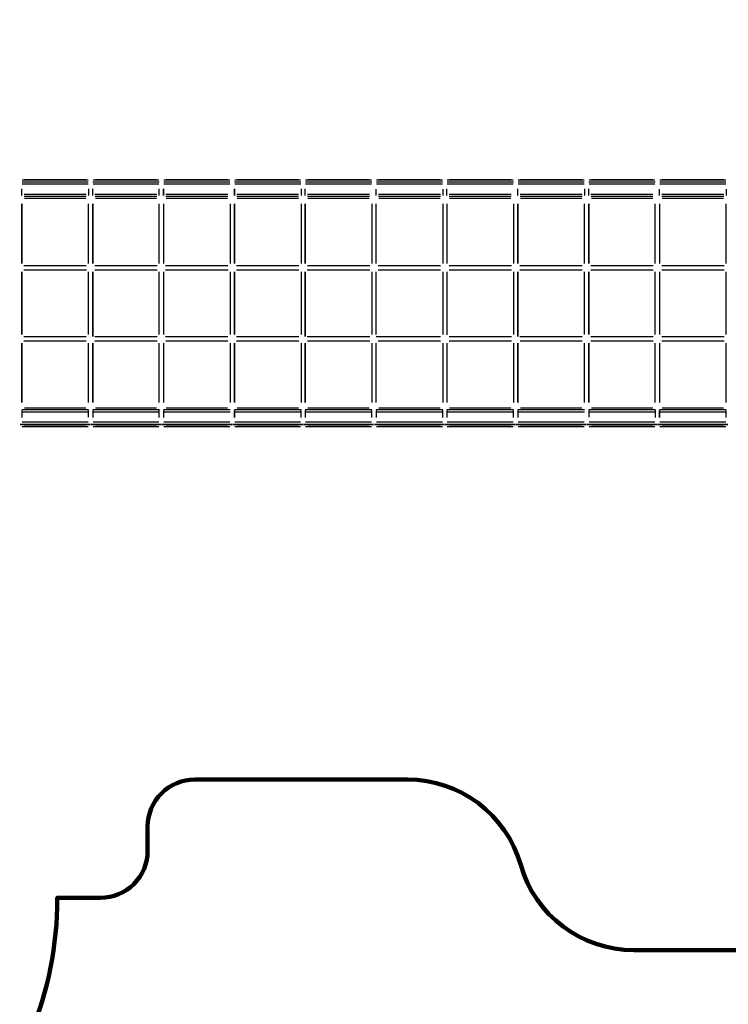
# Model space of a CAD drawing. Units: millimetres. Extents: x 196763 to 220798, y -1236 to 14772.
# Drawn here: x 205636 to 208645, y 2359 to 6542 of the extents above; entities that cross this region are included whole.
import ezdxf

# ---------------------------------------------------------------- set-up
doc = ezdxf.new("R2010")
doc.units = ezdxf.units.MM
doc.layers.add('DiKom', color=7, linetype='Continuous')
doc.layers.add('QITELE', color=7, linetype='Continuous')
doc.dimstyles.new('Qitele', dxfattribs={"dimscale": 85, "dimtxt": 4, "dimasz": 5, "dimexe": 4, "dimexo": 0, "dimgap": 3, "dimtad": 1, "dimdec": 0, "dimrnd": 10, "dimzin": 1, "dimtxsty": 'Standard', "dimblk": 'OBLIQUE', "dimcen": 5, "dimdle": 4, "dimclrd": 256, "dimclre": 256, "dimclrt": 256, "dimadec": 0, "dimazin": 0, "dimtfac": 1, "dimtdec": 0, "dimtmove": 0, "dimatfit": 3, "dimldrblk": 'OBLIQUE', "dimfxl": 0, "dimlwd": 40, "dimlwe": 30, "dimarcsym": 0})

# ---------------------------------------------------------------- blocks, each defined once
blk = doc.blocks.new('A$C2C4E37F3')
at = {"layer": 'DiKom', "color": 0}
for p, q in [((11.061, 10.747), (10.197, 10.747)), ((11.061, 10.747), (10.197, 10.747)), ((10.198, 10.775), (11.059, 10.775)), ((11.059, 10.719), (10.198, 10.719)), ((11.036, 10.747), (10.221, 10.747)), ((11.036, 10.747), (10.221, 10.747)), ((11.029, 10.775), (10.228, 10.775)), ((11.029, 10.775), (10.228, 10.775)), ((11.029, 10.747), (10.228, 10.747)), ((11.029, 10.747), (10.228, 10.747)), ((11.029, 10.719), (10.228, 10.719)), ((11.029, 10.719), (10.228, 10.719)), ((11.987, 10.747), (11.123, 10.747)), ((11.987, 10.747), (11.123, 10.747)), ((11.124, 10.775), (11.985, 10.775)), ((11.985, 10.719), (11.124, 10.719)), ((11.961, 10.747), (11.147, 10.747)), ((11.961, 10.747), (11.147, 10.747)), ((11.955, 10.775), (11.154, 10.775)), ((11.955, 10.775), (11.154, 10.775)), ((11.955, 10.747), (11.154, 10.747)), ((11.955, 10.747), (11.154, 10.747)), ((11.955, 10.719), (11.154, 10.719)), ((11.955, 10.719), (11.154, 10.719)), ((12.912, 10.747), (12.047, 10.747)), ((12.912, 10.747), (12.047, 10.747)), ((12.049, 10.775), (12.911, 10.775)), ((12.911, 10.719), (12.049, 10.719)), ((12.887, 10.747), (12.073, 10.747)), ((12.887, 10.747), (12.073, 10.747)), ((12.88, 10.775), (12.08, 10.775)), ((12.88, 10.775), (12.08, 10.775)), ((12.88, 10.747), (12.08, 10.747)), ((12.88, 10.747), (12.08, 10.747)), ((12.88, 10.719), (12.08, 10.719)), ((12.88, 10.719), (12.08, 10.719)), ((13.838, 10.747), (12.973, 10.747)), ((13.838, 10.747), (12.973, 10.747)), ((12.975, 10.775), (13.836, 10.775)), ((13.837, 10.719), (12.975, 10.719)), ((13.813, 10.747), (12.998, 10.747)), ((13.813, 10.747), (12.998, 10.747)), ((13.806, 10.775), (13.005, 10.775)), ((13.806, 10.775), (13.005, 10.775)), ((13.806, 10.747), (13.005, 10.747)), ((13.806, 10.747), (13.005, 10.747)), ((13.806, 10.719), (13.005, 10.719)), ((13.806, 10.719), (13.005, 10.719)), ((14.764, 10.747), (13.899, 10.747)), ((14.764, 10.747), (13.899, 10.747)), ((13.901, 10.775), (14.762, 10.775)), ((14.762, 10.719), (13.901, 10.719)), ((14.739, 10.747), (13.924, 10.747)), ((14.739, 10.747), (13.924, 10.747)), ((14.732, 10.775), (13.931, 10.775)), ((14.732, 10.775), (13.931, 10.775)), ((14.732, 10.747), (13.931, 10.747)), ((14.732, 10.747), (13.931, 10.747)), ((14.732, 10.719), (13.931, 10.719)), ((14.732, 10.719), (13.931, 10.719)), ((15.69, 10.747), (14.825, 10.747)), ((15.69, 10.747), (14.825, 10.747)), ((14.827, 10.775), (15.688, 10.775)), ((15.688, 10.719), (14.827, 10.719)), ((15.664, 10.747), (14.85, 10.747)), ((15.664, 10.747), (14.85, 10.747)), ((15.658, 10.775), (14.857, 10.775)), ((15.658, 10.775), (14.857, 10.775)), ((15.658, 10.747), (14.857, 10.747)), ((15.658, 10.747), (14.857, 10.747)), ((15.658, 10.719), (14.857, 10.719)), ((15.658, 10.719), (14.857, 10.719)), ((16.615, 10.747), (15.751, 10.747)), ((16.615, 10.747), (15.751, 10.747)), ((15.752, 10.775), (16.614, 10.775)), ((16.614, 10.719), (15.752, 10.719)), ((16.59, 10.747), (15.776, 10.747)), ((16.59, 10.747), (15.776, 10.747)), ((16.583, 10.775), (15.782, 10.775)), ((16.583, 10.775), (15.782, 10.775)), ((16.583, 10.747), (15.782, 10.747)), ((16.583, 10.747), (15.782, 10.747)), ((16.583, 10.719), (15.782, 10.719)), ((16.583, 10.719), (15.782, 10.719)), ((17.541, 10.747), (16.676, 10.747)), ((17.541, 10.747), (16.676, 10.747)), ((16.678, 10.775), (17.539, 10.775)), ((17.54, 10.719), (16.678, 10.719)), ((17.516, 10.747), (16.701, 10.747)), ((17.516, 10.747), (16.701, 10.747)), ((17.509, 10.775), (16.708, 10.775)), ((17.509, 10.775), (16.708, 10.775)), ((17.509, 10.747), (16.708, 10.747)), ((17.509, 10.747), (16.708, 10.747)), ((17.509, 10.719), (16.708, 10.719)), ((17.509, 10.719), (16.708, 10.719)), ((18.467, 10.747), (17.602, 10.747)), ((18.467, 10.747), (17.602, 10.747)), ((17.604, 10.775), (18.465, 10.775)), ((18.465, 10.719), (17.604, 10.719)), ((18.441, 10.747), (17.627, 10.747)), ((18.441, 10.747), (17.627, 10.747)), ((18.435, 10.775), (17.634, 10.775)), ((18.435, 10.775), (17.634, 10.775)), ((18.435, 10.747), (17.634, 10.747)), ((18.435, 10.747), (17.634, 10.747)), ((18.435, 10.719), (17.634, 10.719)), ((18.435, 10.719), (17.634, 10.719)), ((19.393, 10.747), (18.528, 10.747)), ((19.393, 10.747), (18.528, 10.747)), ((18.53, 10.775), (19.391, 10.775)), ((19.391, 10.719), (18.53, 10.719)), ((19.367, 10.747), (18.553, 10.747)), ((19.367, 10.747), (18.553, 10.747)), ((19.361, 10.775), (18.56, 10.775)), ((19.361, 10.775), (18.56, 10.775)), ((19.361, 10.747), (18.56, 10.747)), ((19.361, 10.747), (18.56, 10.747)), ((19.361, 10.719), (18.56, 10.719)), ((19.361, 10.719), (18.56, 10.719)), ((10.194, 10.572), (10.194, 10.656)), ((10.194, 10.572), (10.194, 10.656)), ((10.224, 10.587), (11.034, 10.587)), ((11.033, 10.559), (10.224, 10.559)), ((11.033, 10.559), (10.224, 10.559)), ((11.063, 10.656), (11.063, 10.572)), ((11.119, 10.572), (11.119, 10.656)), ((11.119, 10.572), (11.119, 10.656)), ((11.149, 10.587), (11.958, 10.587)), ((11.959, 10.559), (11.15, 10.559)), ((11.959, 10.559), (11.15, 10.559)), ((11.989, 10.572), (11.989, 10.656)), ((12.045, 10.572), (12.045, 10.656)), ((12.045, 10.656), (12.045, 10.572)), ((12.885, 10.559), (12.075, 10.559)), ((12.885, 10.559), (12.075, 10.559)), ((12.076, 10.587), (12.884, 10.587)), ((12.971, 10.572), (12.971, 10.656)), ((12.971, 10.656), (12.971, 10.572)), ((13.001, 10.587), (13.81, 10.587)), ((13.81, 10.559), (13.001, 10.559)), ((13.81, 10.559), (13.001, 10.559)), ((13.841, 10.656), (13.841, 10.572)), ((13.896, 10.572), (13.896, 10.656)), ((13.896, 10.572), (13.896, 10.656)), ((13.926, 10.587), (14.736, 10.587)), ((14.736, 10.559), (13.927, 10.559)), ((14.736, 10.559), (13.927, 10.559)), ((14.822, 10.572), (14.822, 10.655)), ((14.822, 10.572), (14.822, 10.655)), ((14.852, 10.587), (15.663, 10.587)), ((15.662, 10.559), (14.853, 10.559)), ((15.662, 10.559), (14.853, 10.559)), ((15.692, 10.655), (15.692, 10.572)), ((15.748, 10.572), (15.748, 10.656)), ((15.748, 10.572), (15.748, 10.656)), ((15.778, 10.587), (16.588, 10.587)), ((16.588, 10.559), (15.778, 10.559)), ((16.588, 10.559), (15.778, 10.559)), ((16.674, 10.572), (16.674, 10.656)), ((16.674, 10.572), (16.674, 10.656)), ((17.513, 10.559), (16.704, 10.559)), ((17.513, 10.559), (16.704, 10.559)), ((16.705, 10.587), (17.514, 10.587)), ((17.544, 10.656), (17.544, 10.572)), ((17.599, 10.572), (17.599, 10.656)), ((17.599, 10.572), (17.599, 10.656)), ((17.629, 10.587), (18.439, 10.587)), ((18.439, 10.559), (17.63, 10.559)), ((18.439, 10.559), (17.63, 10.559)), ((18.525, 10.572), (18.525, 10.655)), ((18.525, 10.572), (18.525, 10.655)), ((18.556, 10.587), (19.364, 10.587)), ((19.365, 10.559), (18.556, 10.559)), ((19.365, 10.559), (18.556, 10.559)), ((19.395, 10.655), (19.395, 10.572)), ((10.194, 9.684), (10.194, 10.461)), ((10.194, 10.461), (10.194, 9.684)), ((11.029, 10.531), (10.228, 10.531)), ((11.063, 9.684), (11.063, 10.462)), ((11.119, 9.684), (11.119, 10.461)), ((11.119, 10.461), (11.119, 9.684)), ((11.955, 10.531), (11.154, 10.531)), ((11.989, 9.684), (11.989, 10.462)), ((12.045, 10.462), (12.045, 9.684)), ((12.045, 10.462), (12.045, 9.684)), ((12.88, 10.531), (12.08, 10.531)), ((12.915, 10.462), (12.915, 9.684)), ((12.971, 9.684), (12.971, 10.462)), ((12.971, 10.462), (12.971, 9.684)), ((13.806, 10.531), (13.005, 10.531)), ((13.841, 10.462), (13.841, 9.684)), ((13.896, 9.684), (13.896, 10.461)), ((13.896, 10.461), (13.896, 9.684)), ((14.732, 10.531), (13.931, 10.531)), ((14.766, 10.462), (14.766, 9.684)), ((14.822, 9.684), (14.822, 10.461)), ((15.658, 10.531), (14.857, 10.531)), ((15.692, 10.461), (15.692, 9.684)), ((15.748, 10.462), (15.748, 9.684)), ((16.583, 10.531), (15.782, 10.531)), ((16.618, 10.462), (16.618, 9.684)), ((16.674, 9.684), (16.674, 10.461)), ((16.674, 10.461), (16.674, 9.684)), ((17.509, 10.531), (16.708, 10.531)), ((17.544, 9.684), (17.544, 10.461)), ((17.599, 9.684), (17.599, 10.462)), ((17.599, 10.462), (17.599, 9.684)), ((18.435, 10.531), (17.634, 10.531)), ((18.469, 9.684), (18.469, 10.461)), ((18.525, 10.462), (18.525, 9.684)), ((18.525, 10.462), (18.525, 9.684)), ((19.361, 10.531), (18.56, 10.531)), ((19.395, 9.684), (19.395, 10.462)), ((10.221, 9.657), (11.036, 9.657)), ((11.147, 9.657), (11.961, 9.657)), ((12.072, 9.657), (12.887, 9.657)), ((12.998, 9.657), (13.813, 9.657)), ((13.924, 9.657), (14.739, 9.657)), ((14.849, 9.657), (15.664, 9.657)), ((15.775, 9.657), (16.59, 9.657)), ((16.701, 9.657), (17.516, 9.657)), ((17.626, 9.657), (18.441, 9.657)), ((18.553, 9.657), (19.367, 9.657)), ((10.194, 8.753), (10.194, 9.573)), ((10.194, 9.573), (10.194, 8.753)), ((10.221, 9.601), (11.037, 9.601)), ((11.063, 8.754), (11.063, 9.573)), ((11.119, 8.726), (11.119, 9.573)), ((11.119, 9.573), (11.119, 8.726)), ((11.146, 9.601), (11.963, 9.601)), ((11.989, 8.754), (11.989, 9.573)), ((12.045, 9.573), (12.045, 8.753)), ((12.045, 9.573), (12.045, 8.753)), ((12.072, 9.601), (12.888, 9.601)), ((12.915, 9.573), (12.915, 8.754)), ((12.971, 8.753), (12.971, 9.573)), ((12.971, 9.573), (12.971, 8.753)), ((12.998, 9.601), (13.814, 9.601)), ((13.841, 9.573), (13.841, 8.754)), ((13.896, 8.726), (13.896, 9.573)), ((13.896, 9.573), (13.896, 8.726)), ((13.923, 9.601), (14.739, 9.601)), ((14.766, 9.573), (14.766, 8.754)), ((14.822, 8.753), (14.822, 9.573)), ((14.85, 9.601), (15.665, 9.601)), ((15.692, 9.573), (15.692, 8.754)), ((15.748, 9.573), (15.748, 8.752)), ((15.775, 9.601), (16.59, 9.601)), ((16.618, 9.573), (16.618, 8.754)), ((16.674, 8.726), (16.674, 9.573)), ((16.674, 9.573), (16.674, 8.726)), ((16.701, 9.601), (17.516, 9.601)), ((17.544, 8.754), (17.544, 9.573)), ((17.599, 8.753), (17.599, 9.573)), ((17.599, 9.573), (17.599, 8.753)), ((17.626, 9.601), (18.442, 9.601)), ((18.469, 8.754), (18.469, 9.573)), ((18.525, 9.573), (18.525, 8.753)), ((18.525, 9.573), (18.525, 8.753)), ((18.553, 9.601), (19.369, 9.601)), ((19.395, 8.754), (19.395, 9.573)), ((10.194, 7.865), (10.194, 8.642)), ((10.194, 8.642), (10.194, 7.865)), ((10.221, 8.726), (11.036, 8.726)), ((10.221, 8.67), (11.036, 8.67)), ((11.063, 7.865), (11.063, 8.642)), ((11.119, 7.866), (11.119, 8.642)), ((11.119, 8.642), (11.119, 7.866)), ((11.146, 8.726), (11.961, 8.726)), ((11.147, 8.67), (11.961, 8.67)), ((11.989, 7.865), (11.989, 8.642)), ((12.045, 8.642), (12.045, 7.865)), ((12.045, 8.642), (12.045, 7.865)), ((12.072, 8.726), (12.887, 8.726)), ((12.073, 8.67), (12.887, 8.67)), ((12.915, 8.642), (12.915, 7.866)), ((12.971, 7.866), (12.971, 8.642)), ((12.971, 8.642), (12.971, 7.866)), ((12.998, 8.726), (13.813, 8.726)), ((12.999, 8.67), (13.813, 8.67)), ((13.841, 8.642), (13.841, 7.865)), ((13.896, 7.865), (13.896, 8.642)), ((13.896, 8.642), (13.896, 7.865)), ((13.923, 8.726), (14.739, 8.726)), ((13.924, 8.67), (14.739, 8.67)), ((14.766, 8.642), (14.766, 7.865)), ((14.822, 8.726), (15.664, 8.726)), ((14.822, 7.865), (14.822, 8.642)), ((14.85, 8.67), (15.664, 8.67)), ((15.692, 8.642), (15.692, 7.866)), ((15.748, 8.642), (15.748, 7.866)), ((15.775, 8.726), (16.59, 8.726)), ((15.776, 8.67), (16.59, 8.67)), ((16.618, 8.642), (16.618, 7.865)), ((16.674, 7.865), (16.674, 8.642)), ((16.674, 8.642), (16.674, 7.865)), ((16.701, 8.726), (17.516, 8.726)), ((16.702, 8.67), (17.516, 8.67)), ((17.544, 7.866), (17.544, 8.642)), ((17.599, 7.866), (17.599, 8.642)), ((17.599, 8.642), (17.599, 7.866)), ((17.626, 8.726), (18.442, 8.726)), ((17.627, 8.67), (18.441, 8.67)), ((18.469, 7.865), (18.469, 8.642)), ((18.525, 8.642), (18.525, 7.866)), ((18.525, 8.642), (18.525, 7.866)), ((18.553, 8.726), (19.367, 8.726)), ((18.553, 8.67), (19.367, 8.67)), ((19.395, 7.865), (19.395, 8.642)), ((11.064, 7.768), (10.193, 7.768)), ((11.064, 7.768), (10.193, 7.768)), ((11.064, 7.768), (10.193, 7.768)), ((11.064, 7.768), (10.193, 7.768)), ((10.194, 7.762), (10.194, 7.671)), ((10.194, 7.762), (10.194, 7.671)), ((11.063, 7.74), (10.194, 7.74)), ((11.063, 7.74), (10.194, 7.74)), ((10.228, 7.796), (11.029, 7.796)), ((10.228, 7.796), (11.029, 7.796)), ((11.063, 7.672), (11.063, 7.762)), ((11.99, 7.768), (11.119, 7.768)), ((11.99, 7.768), (11.119, 7.768)), ((11.99, 7.768), (11.119, 7.768)), ((11.99, 7.768), (11.119, 7.768)), ((11.119, 7.762), (11.119, 7.671)), ((11.119, 7.762), (11.119, 7.671)), ((11.989, 7.74), (11.119, 7.74)), ((11.989, 7.74), (11.119, 7.74)), ((11.154, 7.796), (11.955, 7.796)), ((11.154, 7.796), (11.955, 7.796)), ((11.989, 7.671), (11.989, 7.762)), ((12.916, 7.768), (12.044, 7.768)), ((12.916, 7.768), (12.044, 7.768)), ((12.916, 7.768), (12.044, 7.768)), ((12.916, 7.768), (12.044, 7.768)), ((12.045, 7.762), (12.045, 7.67)), ((12.045, 7.762), (12.045, 7.67)), ((12.915, 7.74), (12.045, 7.74)), ((12.915, 7.74), (12.045, 7.74)), ((12.08, 7.796), (12.88, 7.796)), ((12.08, 7.796), (12.88, 7.796)), ((13.841, 7.768), (12.97, 7.768)), ((13.841, 7.768), (12.97, 7.768)), ((13.841, 7.768), (12.97, 7.768)), ((13.841, 7.768), (12.97, 7.768)), ((12.971, 7.762), (12.971, 7.671)), ((12.971, 7.671), (12.971, 7.762)), ((13.841, 7.74), (12.971, 7.74)), ((13.841, 7.74), (12.971, 7.74)), ((13.005, 7.796), (13.806, 7.796)), ((13.005, 7.796), (13.806, 7.796)), ((13.841, 7.671), (13.841, 7.762)), ((14.767, 7.768), (13.896, 7.768)), ((14.767, 7.768), (13.896, 7.768)), ((14.767, 7.768), (13.896, 7.768)), ((14.767, 7.768), (13.896, 7.768)), ((13.896, 7.762), (13.896, 7.671)), ((13.896, 7.762), (13.896, 7.671)), ((14.766, 7.74), (13.896, 7.74)), ((14.766, 7.74), (13.896, 7.74)), ((13.931, 7.796), (14.732, 7.796)), ((13.931, 7.796), (14.732, 7.796)), ((14.766, 7.671), (14.766, 7.762)), ((15.693, 7.768), (14.822, 7.768)), ((15.693, 7.768), (14.822, 7.768)), ((15.693, 7.768), (14.822, 7.768)), ((15.693, 7.768), (14.822, 7.768)), ((14.822, 7.762), (14.822, 7.671)), ((14.822, 7.762), (14.822, 7.671)), ((15.692, 7.74), (14.822, 7.74)), ((15.692, 7.74), (14.822, 7.74)), ((14.857, 7.796), (15.658, 7.796)), ((14.857, 7.796), (15.658, 7.796)), ((15.692, 7.671), (15.692, 7.762)), ((16.619, 7.768), (15.747, 7.768)), ((16.619, 7.768), (15.747, 7.768)), ((16.619, 7.768), (15.747, 7.768)), ((16.619, 7.768), (15.747, 7.768)), ((15.748, 7.762), (15.748, 7.671)), ((15.748, 7.762), (15.748, 7.671)), ((16.618, 7.74), (15.748, 7.74)), ((16.618, 7.74), (15.748, 7.74)), ((15.782, 7.796), (16.583, 7.796)), ((15.782, 7.796), (16.583, 7.796)), ((16.618, 7.671), (16.618, 7.762)), ((17.546, 7.768), (16.673, 7.768)), ((17.546, 7.768), (16.673, 7.768)), ((17.546, 7.768), (16.673, 7.768)), ((17.546, 7.768), (16.673, 7.768)), ((16.674, 7.762), (16.674, 7.671)), ((16.674, 7.762), (16.674, 7.671)), ((17.544, 7.74), (16.674, 7.74)), ((17.544, 7.74), (16.674, 7.74)), ((16.708, 7.796), (17.509, 7.796)), ((16.708, 7.796), (17.509, 7.796)), ((18.47, 7.768), (17.599, 7.768)), ((18.47, 7.768), (17.599, 7.768)), ((18.47, 7.768), (17.599, 7.768)), ((18.47, 7.768), (17.599, 7.768)), ((17.599, 7.762), (17.599, 7.672)), ((17.599, 7.762), (17.599, 7.672)), ((18.469, 7.74), (17.599, 7.74)), ((18.469, 7.74), (17.599, 7.74)), ((17.634, 7.796), (18.435, 7.796)), ((17.634, 7.796), (18.435, 7.796)), ((18.469, 7.762), (18.469, 7.671)), ((19.396, 7.768), (18.524, 7.768)), ((19.396, 7.768), (18.524, 7.768)), ((19.396, 7.768), (18.524, 7.768)), ((19.396, 7.768), (18.524, 7.768)), ((18.525, 7.762), (18.525, 7.671)), ((18.525, 7.671), (18.525, 7.762)), ((19.395, 7.74), (18.525, 7.74)), ((19.395, 7.74), (18.525, 7.74)), ((18.56, 7.796), (19.361, 7.796)), ((18.56, 7.796), (19.361, 7.796)), ((19.395, 7.671), (19.395, 7.762)), ((11.059, 7.608), (10.198, 7.608)), ((11.059, 7.608), (10.198, 7.608)), ((11.029, 7.608), (10.228, 7.608)), ((11.029, 7.608), (10.228, 7.608)), ((11.029, 7.608), (10.228, 7.608)), ((11.029, 7.608), (10.228, 7.608)), ((11.985, 7.608), (11.124, 7.608)), ((11.985, 7.608), (11.124, 7.608)), ((11.955, 7.608), (11.154, 7.608)), ((11.955, 7.608), (11.154, 7.608)), ((11.955, 7.608), (11.154, 7.608)), ((11.955, 7.608), (11.154, 7.608)), ((12.911, 7.608), (12.049, 7.608)), ((12.911, 7.608), (12.049, 7.608)), ((12.88, 7.608), (12.08, 7.608)), ((12.88, 7.608), (12.08, 7.608)), ((12.88, 7.608), (12.08, 7.608)), ((12.88, 7.608), (12.08, 7.608)), ((13.836, 7.608), (12.975, 7.608)), ((13.836, 7.608), (12.975, 7.608)), ((13.806, 7.608), (13.005, 7.608)), ((13.806, 7.608), (13.005, 7.608)), ((13.806, 7.608), (13.005, 7.608)), ((13.806, 7.608), (13.005, 7.608)), ((14.762, 7.608), (13.901, 7.608)), ((14.762, 7.608), (13.901, 7.608)), ((14.732, 7.608), (13.931, 7.608)), ((14.732, 7.608), (13.931, 7.608)), ((14.732, 7.608), (13.931, 7.608)), ((14.732, 7.608), (13.931, 7.608)), ((15.688, 7.608), (14.827, 7.608)), ((15.688, 7.608), (14.827, 7.608)), ((15.658, 7.608), (14.857, 7.608)), ((15.658, 7.608), (14.857, 7.608)), ((15.658, 7.608), (14.857, 7.608)), ((15.658, 7.608), (14.857, 7.608)), ((16.614, 7.608), (15.752, 7.608)), ((16.614, 7.608), (15.752, 7.608)), ((16.583, 7.608), (15.782, 7.608)), ((16.583, 7.608), (15.782, 7.608)), ((16.583, 7.608), (15.782, 7.608)), ((16.583, 7.608), (15.782, 7.608)), ((17.539, 7.608), (16.678, 7.608)), ((17.539, 7.608), (16.678, 7.608)), ((17.509, 7.608), (16.708, 7.608)), ((17.509, 7.608), (16.708, 7.608)), ((17.509, 7.608), (16.708, 7.608)), ((17.509, 7.608), (16.708, 7.608)), ((18.465, 7.608), (17.604, 7.608)), ((18.465, 7.608), (17.604, 7.608)), ((18.435, 7.608), (17.634, 7.608)), ((18.435, 7.608), (17.634, 7.608)), ((18.435, 7.608), (17.634, 7.608)), ((18.435, 7.608), (17.634, 7.608)), ((19.391, 7.608), (18.53, 7.608)), ((19.391, 7.608), (18.53, 7.608)), ((19.361, 7.608), (18.56, 7.608)), ((19.361, 7.608), (18.56, 7.608)), ((19.361, 7.608), (18.56, 7.608)), ((19.361, 7.608), (18.56, 7.608)), ((11.087, 7.58), (10.17, 7.58)), ((10.17, 7.58), (11.087, 7.58)), ((11.087, 7.58), (10.17, 7.58)), ((10.17, 7.58), (11.087, 7.58)), ((10.198, 7.552), (11.059, 7.552)), ((10.198, 7.552), (11.059, 7.552)), ((11.053, 7.58), (10.204, 7.58)), ((11.053, 7.58), (10.204, 7.58)), ((11.053, 7.58), (10.204, 7.58)), ((11.053, 7.58), (10.204, 7.58)), ((11.029, 7.58), (10.228, 7.58)), ((11.029, 7.58), (10.228, 7.58)), ((11.029, 7.58), (10.228, 7.58)), ((11.029, 7.58), (10.228, 7.58)), ((11.029, 7.552), (10.228, 7.552)), ((11.029, 7.552), (10.228, 7.552)), ((11.029, 7.552), (10.228, 7.552)), ((11.029, 7.552), (10.228, 7.552)), ((12.013, 7.58), (11.096, 7.58)), ((11.096, 7.58), (12.013, 7.58)), ((12.013, 7.58), (11.096, 7.58)), ((11.096, 7.58), (12.013, 7.58)), ((11.124, 7.552), (11.985, 7.552)), ((11.124, 7.552), (11.985, 7.552)), ((11.978, 7.58), (11.13, 7.58)), ((11.978, 7.58), (11.13, 7.58)), ((11.978, 7.58), (11.13, 7.58)), ((11.978, 7.58), (11.13, 7.58)), ((11.955, 7.58), (11.154, 7.58)), ((11.955, 7.58), (11.154, 7.58)), ((11.955, 7.58), (11.154, 7.58)), ((11.955, 7.58), (11.154, 7.58)), ((11.955, 7.552), (11.154, 7.552)), ((11.955, 7.552), (11.154, 7.552)), ((11.955, 7.552), (11.154, 7.552)), ((11.955, 7.552), (11.154, 7.552)), ((12.938, 7.58), (12.022, 7.58)), ((12.022, 7.58), (12.938, 7.58)), ((12.938, 7.58), (12.022, 7.58)), ((12.022, 7.58), (12.938, 7.58)), ((12.049, 7.552), (12.911, 7.552)), ((12.049, 7.552), (12.911, 7.552)), ((12.904, 7.58), (12.056, 7.58)), ((12.904, 7.58), (12.056, 7.58)), ((12.904, 7.58), (12.056, 7.58)), ((12.904, 7.58), (12.056, 7.58)), ((12.88, 7.58), (12.08, 7.58)), ((12.88, 7.58), (12.08, 7.58)), ((12.88, 7.58), (12.08, 7.58)), ((12.88, 7.58), (12.08, 7.58)), ((12.88, 7.552), (12.08, 7.552)), ((12.88, 7.552), (12.08, 7.552)), ((12.88, 7.552), (12.08, 7.552)), ((12.88, 7.552), (12.08, 7.552)), ((13.864, 7.58), (12.947, 7.58)), ((12.947, 7.58), (13.864, 7.58)), ((13.864, 7.58), (12.947, 7.58)), ((12.947, 7.58), (13.864, 7.58)), ((12.975, 7.552), (13.836, 7.552)), ((12.975, 7.552), (13.836, 7.552)), ((13.83, 7.58), (12.981, 7.58)), ((13.83, 7.58), (12.981, 7.58)), ((13.83, 7.58), (12.981, 7.58)), ((13.83, 7.58), (12.981, 7.58)), ((13.806, 7.58), (13.005, 7.58)), ((13.806, 7.58), (13.005, 7.58)), ((13.806, 7.58), (13.005, 7.58)), ((13.806, 7.58), (13.005, 7.58)), ((13.806, 7.552), (13.005, 7.552)), ((13.806, 7.552), (13.005, 7.552)), ((13.806, 7.552), (13.005, 7.552)), ((13.806, 7.552), (13.005, 7.552)), ((14.79, 7.58), (13.873, 7.58)), ((13.873, 7.58), (14.79, 7.58)), ((14.79, 7.58), (13.873, 7.58)), ((13.873, 7.58), (14.79, 7.58)), ((13.901, 7.552), (14.762, 7.552)), ((13.901, 7.552), (14.762, 7.552)), ((14.756, 7.58), (13.907, 7.58)), ((14.756, 7.58), (13.907, 7.58)), ((14.756, 7.58), (13.907, 7.58)), ((14.756, 7.58), (13.907, 7.58)), ((14.732, 7.58), (13.931, 7.58)), ((14.732, 7.58), (13.931, 7.58)), ((14.732, 7.58), (13.931, 7.58)), ((14.732, 7.58), (13.931, 7.58)), ((14.732, 7.552), (13.931, 7.552)), ((14.732, 7.552), (13.931, 7.552)), ((14.732, 7.552), (13.931, 7.552)), ((14.732, 7.552), (13.931, 7.552)), ((15.716, 7.58), (14.799, 7.58)), ((14.799, 7.58), (15.716, 7.58)), ((15.716, 7.58), (14.799, 7.58)), ((14.799, 7.58), (15.716, 7.58)), ((14.827, 7.552), (15.688, 7.552)), ((14.827, 7.552), (15.688, 7.552)), ((15.681, 7.58), (14.833, 7.58)), ((15.681, 7.58), (14.833, 7.58)), ((15.681, 7.58), (14.833, 7.58)), ((15.681, 7.58), (14.833, 7.58)), ((15.658, 7.58), (14.857, 7.58)), ((15.658, 7.58), (14.857, 7.58)), ((15.658, 7.58), (14.857, 7.58)), ((15.658, 7.58), (14.857, 7.58)), ((15.658, 7.552), (14.857, 7.552)), ((15.658, 7.552), (14.857, 7.552)), ((15.658, 7.552), (14.857, 7.552)), ((15.658, 7.552), (14.857, 7.552)), ((16.641, 7.58), (15.725, 7.58)), ((15.725, 7.58), (16.641, 7.58)), ((16.641, 7.58), (15.725, 7.58)), ((15.725, 7.58), (16.641, 7.58)), ((15.752, 7.552), (16.614, 7.552)), ((15.752, 7.552), (16.614, 7.552)), ((16.607, 7.58), (15.759, 7.58)), ((16.607, 7.58), (15.759, 7.58)), ((16.607, 7.58), (15.759, 7.58)), ((16.607, 7.58), (15.759, 7.58)), ((16.583, 7.58), (15.782, 7.58)), ((16.583, 7.58), (15.782, 7.58)), ((16.583, 7.58), (15.782, 7.58)), ((16.583, 7.58), (15.782, 7.58)), ((16.583, 7.552), (15.782, 7.552)), ((16.583, 7.552), (15.782, 7.552)), ((16.583, 7.552), (15.782, 7.552)), ((16.583, 7.552), (15.782, 7.552)), ((17.567, 7.58), (16.65, 7.58)), ((16.65, 7.58), (17.567, 7.58)), ((17.567, 7.58), (16.65, 7.58)), ((16.65, 7.58), (17.567, 7.58)), ((16.678, 7.552), (17.539, 7.552)), ((16.678, 7.552), (17.539, 7.552)), ((17.533, 7.58), (16.685, 7.58)), ((17.533, 7.58), (16.685, 7.58)), ((17.533, 7.58), (16.685, 7.58)), ((17.533, 7.58), (16.685, 7.58)), ((17.509, 7.58), (16.708, 7.58)), ((17.509, 7.58), (16.708, 7.58)), ((17.509, 7.58), (16.708, 7.58)), ((17.509, 7.58), (16.708, 7.58)), ((17.509, 7.552), (16.708, 7.552)), ((17.509, 7.552), (16.708, 7.552)), ((17.509, 7.552), (16.708, 7.552)), ((17.509, 7.552), (16.708, 7.552)), ((18.493, 7.58), (17.576, 7.58)), ((17.576, 7.58), (18.493, 7.58)), ((18.493, 7.58), (17.576, 7.58)), ((17.576, 7.58), (18.493, 7.58)), ((17.604, 7.552), (18.465, 7.552)), ((17.604, 7.552), (18.465, 7.552)), ((18.458, 7.58), (17.61, 7.58)), ((18.458, 7.58), (17.61, 7.58)), ((18.458, 7.58), (17.61, 7.58)), ((18.458, 7.58), (17.61, 7.58)), ((18.435, 7.58), (17.634, 7.58)), ((18.435, 7.58), (17.634, 7.58)), ((18.435, 7.58), (17.634, 7.58)), ((18.435, 7.58), (17.634, 7.58)), ((18.435, 7.552), (17.634, 7.552)), ((18.435, 7.552), (17.634, 7.552)), ((18.435, 7.552), (17.634, 7.552)), ((18.435, 7.552), (17.634, 7.552)), ((19.418, 7.58), (18.502, 7.58)), ((18.502, 7.58), (19.418, 7.58)), ((19.418, 7.58), (18.502, 7.58)), ((18.502, 7.58), (19.418, 7.58)), ((18.53, 7.552), (19.391, 7.552)), ((18.53, 7.552), (19.391, 7.552)), ((19.384, 7.58), (18.536, 7.58)), ((19.384, 7.58), (18.536, 7.58)), ((19.384, 7.58), (18.536, 7.58)), ((19.384, 7.58), (18.536, 7.58)), ((19.361, 7.58), (18.56, 7.58)), ((19.361, 7.58), (18.56, 7.58)), ((19.361, 7.58), (18.56, 7.58)), ((19.361, 7.58), (18.56, 7.58)), ((19.361, 7.552), (18.56, 7.552)), ((19.361, 7.552), (18.56, 7.552)), ((19.361, 7.552), (18.56, 7.552)), ((19.361, 7.552), (18.56, 7.552))]:
    blk.add_line(p, q, dxfattribs=at)
blk = doc.blocks.new('_Oblique')
at = {"color": 0, "linetype": 'ByBlock', "lineweight": -2}
blk.add_line((-0.5, -0.5), (0.5, 0.5), dxfattribs=at)
blk = doc.blocks.new('*D32')
at = {"lineweight": 30, "transparency": 16777216}
for p, q in [((200832.2, 12984.1), (200832.2, 13834.1)), ((217225.7, 12984.1), (217225.7, 13834.1))]:
    blk.add_line(p, q, dxfattribs=at)
at = {"lineweight": 40, "transparency": 16777216}
blk.add_line((200492.2, 13494.1), (217565.7, 13494.1), dxfattribs=at)
at = {"layer": 'Defpoints', "color": 0, "transparency": 16777216}
for p in [(217225.7, 13494.1), (200832.2, 5725.8), (217225.7, 2437)]:
    blk.add_point(p, dxfattribs=at)
at = {"lineweight": 40, "transparency": 16777216, "xscale": 425, "yscale": 425, "zscale": 425, "rotation": 180}
blk.add_blockref('_Oblique', (200832.2, 13494.1), dxfattribs=at)
at = {"lineweight": 40, "transparency": 16777216, "xscale": 425, "yscale": 425, "zscale": 425}
blk.add_blockref('_Oblique', (217225.7, 13494.1), dxfattribs=at)
at = {"transparency": 16777216, "insert": (208979.6, 14042.8), "char_height": 399.5, "attachment_point": 5}
blk.add_mtext('16390', dxfattribs=at)
blk = doc.blocks.new('*D33')
at = {"lineweight": 40, "transparency": 16777216}
blk.add_line((199068.7, 11961.1), (199068.7, -47.2), dxfattribs=at)
at = {"lineweight": 30, "transparency": 16777216}
for p, q in [((199578.7, 11621.1), (198728.7, 11621.1)), ((199578.7, 292.8), (198728.7, 292.8))]:
    blk.add_line(p, q, dxfattribs=at)
at = {"layer": 'Defpoints', "color": 0, "transparency": 16777216}
for p in [(203560.7, 11621.1), (199068.7, 292.8), (214864.4, 292.8)]:
    blk.add_point(p, dxfattribs=at)
at = {"lineweight": 40, "transparency": 16777216, "xscale": 425, "yscale": 425, "zscale": 425}
for p, rotation in [((199068.7, 11621.1), 90), ((199068.7, 292.8), 270)]:
    blk.add_blockref('_Oblique', p, dxfattribs=dict(at, rotation=rotation))
at = {"transparency": 16777216, "insert": (198520.1, 5628.1), "char_height": 399.5, "attachment_point": 5, "rotation": 90}
blk.add_mtext('11330', dxfattribs=at)

msp = doc.modelspace()

# ---------------------------------------------------------------- linework, layer by layer
at = {"layer": 'QITELE', "color": 60, "lineweight": 211, "true_color": 0xaff425}
msp.add_lwpolyline([(211709.1, 2589.4), (208243.9, 2589.4, -0.334676), (207763.2, 2951.7, 0.334676), (207282.5, 3314), (206379.1, 3314, 0.414214), (206179.1, 3114), (206179.1, 3011.7, -0.414214), (205979.1, 2811.7), (205795.6, 2811.7), (205795.6, 2809, -0.414214), (204295.6, 1309), (202839.9, 1309, -0.414214), (201339.9, 2809), (201339.9, 2811.7), (201332.2, 2811.7, -0.414214), (200832.2, 3311.7), (200832.2, 7197.4, -0.334344)], format="xyb", dxfattribs=at)

# ---------------------------------------------------------------- block references
at = {"layer": 'DiKom', "xscale": 325.0446, "yscale": 325.0446, "zscale": 325.0446}
msp.add_blockref('A$C2C4E37F3', (202331.5, 2359.2), dxfattribs=at)

# ---------------------------------------------------------------- dimensions: what is measured, and where the dimension line sits
dim = msp.add_linear_dim(base=(217225.7249, 13494.0698), p1=(200832.2402, 5725.7807), p2=(217225.7249, 2437.0284), dimstyle='Qitele', override={"dimtxt": 4.7, "dimgap": 4})
dim.commit()
dim.dimension.update_dxf_attribs({"geometry": '*D32', "text_midpoint": (208979.6429, 13494.0698), "dimtype": 160})
dim = msp.add_linear_dim(base=(199068.7, 292.8), p1=(203560.7, 11621.1), p2=(214864.4, 292.8), angle=90, dimstyle='Qitele', override={"dimtxt": 4.7, "dimgap": 4})
dim.commit()
dim.dimension.update_dxf_attribs({"geometry": '*D33', "text_midpoint": (199068.7, 5628.1), "dimtype": 160})

doc.saveas('drawing.dxf')
